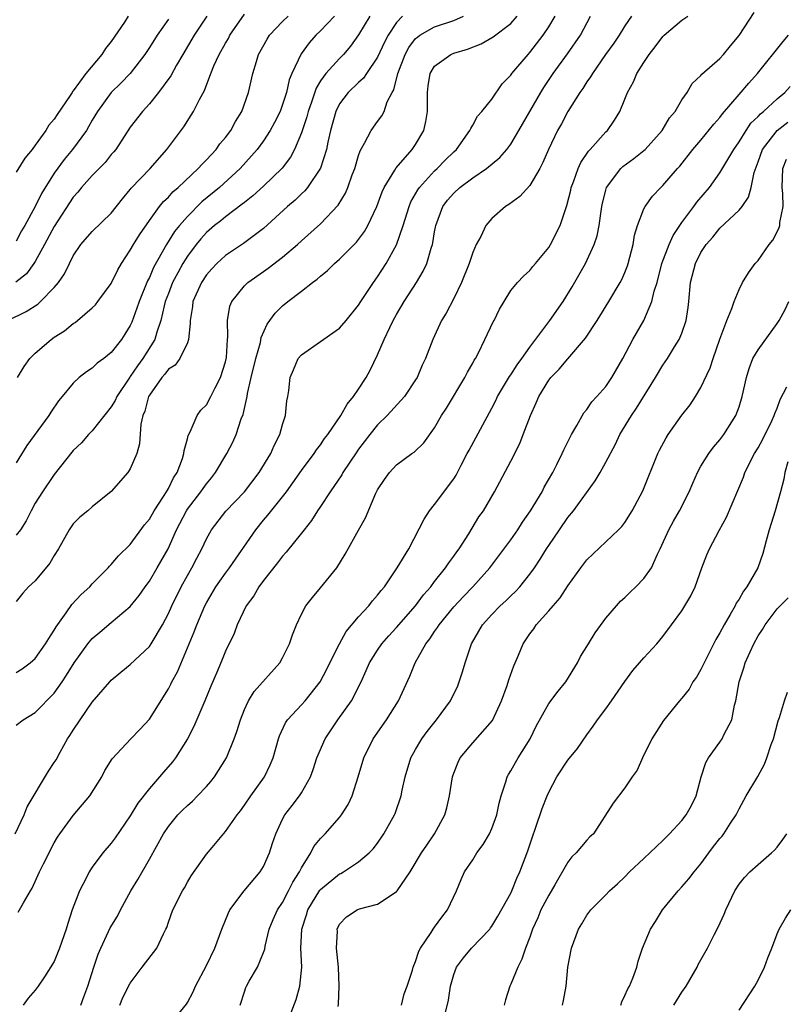
# Model space of a CAD drawing. Units: inches. Extents: x 2589000 to 2592000, y 1515000 to 1518000.
# Drawn here: x 2590617 to 2590698, y 1517051 to 1517155 of the extents above; entities that cross this region are included whole.
import ezdxf

# ---------------------------------------------------------------- set-up
doc = ezdxf.new("R2010")
doc.units = ezdxf.units.IN
doc.header["$MEASUREMENT"] = 0
doc.layers.add('LD25891515_2ft', color=72, linetype='Continuous')

msp = doc.modelspace()

# ---------------------------------------------------------------- linework, layer by layer
at = {"layer": 'LD25891515_2ft'}
for points, elevation in [([(2590627.89, 1517051), (2590628.22, 1517051.78), (2590629, 1517053.3), (2590630.25, 1517055), (2590631.8, 1517057), (2590632.48, 1517058.48), (2590632.75, 1517059), (2590632.83, 1517059.17), (2590633, 1517059.72), (2590633.46, 1517061), (2590634.49, 1517063), (2590634.68, 1517063.32), (2590635, 1517063.91), (2590635.41, 1517064.59), (2590637, 1517066.87), (2590637.59, 1517067.59), (2590639, 1517069.24), (2590640.22, 1517071), (2590640.57, 1517071.43), (2590641, 1517072.03), (2590641.66, 1517073), (2590643.1, 1517075), (2590643.72, 1517076.28), (2590644.01, 1517077), (2590644.57, 1517079), (2590644.67, 1517079.33), (2590645.31, 1517080.69), (2590645.53, 1517081), (2590647, 1517082.57), (2590647.38, 1517083), (2590648.97, 1517085), (2590649.67, 1517086.33), (2590649.98, 1517087), (2590650.98, 1517089), (2590651.7, 1517090.3), (2590653, 1517091.84), (2590654.08, 1517093), (2590654.48, 1517093.52), (2590655, 1517094.1), (2590655.38, 1517094.62), (2590655.71, 1517095), (2590657.07, 1517097), (2590658.27, 1517099), (2590659.88, 1517102.12), (2590660.47, 1517103), (2590661, 1517103.65), (2590663, 1517106.36), (2590663.25, 1517106.75), (2590663.79, 1517107.79), (2590664.43, 1517109), (2590664.62, 1517109.38), (2590667, 1517113.8), (2590667.42, 1517114.58), (2590667.61, 1517115), (2590668.88, 1517117.12), (2590669, 1517117.29), (2590669.66, 1517118.34), (2590670.17, 1517119), (2590671, 1517120.19), (2590673.12, 1517123), (2590674.51, 1517125), (2590675.47, 1517126.53), (2590676.85, 1517129), (2590677.77, 1517131), (2590678.08, 1517131.92), (2590678.29, 1517133), (2590678.51, 1517134.51), (2590678.59, 1517135), (2590678.66, 1517135.34), (2590679, 1517136.72), (2590679.08, 1517137), (2590680.58, 1517139), (2590680.79, 1517139.21), (2590681.95, 1517140.05), (2590683, 1517140.88), (2590683.13, 1517141), (2590684.93, 1517143), (2590685.69, 1517144.31), (2590686.29, 1517145), (2590687, 1517146.22), (2590687.56, 1517147), (2590688.07, 1517147.93), (2590689, 1517148.79), (2590689.08, 1517148.92), (2590691, 1517150.56), (2590691.38, 1517151), (2590692.1, 1517151.9), (2590693, 1517152.98), (2590694.61, 1517155.39)], 8292), ([(2590616.13, 1517123), (2590618.05, 1517123.95), (2590619.26, 1517124.74), (2590619.55, 1517125), (2590621, 1517126.47), (2590621.45, 1517127), (2590622.09, 1517127.91), (2590622.59, 1517129), (2590623, 1517129.81), (2590623.81, 1517131), (2590625, 1517132.36), (2590627, 1517134.28), (2590628.19, 1517135.81), (2590629, 1517136.77), (2590629.09, 1517136.91), (2590631.07, 1517139), (2590632.83, 1517141), (2590634.62, 1517143.38), (2590635.41, 1517144.59), (2590635.66, 1517145), (2590636.26, 1517146.26), (2590636.79, 1517147.21), (2590637.46, 1517149), (2590637.78, 1517149.78), (2590638.34, 1517151), (2590639, 1517152.16), (2590639.32, 1517152.68), (2590639.48, 1517153), (2590641, 1517155.23)], 8270), ([(2590616.89, 1517069), (2590617.83, 1517071), (2590618.14, 1517071.86), (2590620.39, 1517075.61), (2590621, 1517076.5), (2590621.19, 1517076.81), (2590621.61, 1517077.61), (2590622.4, 1517079), (2590622.65, 1517079.35), (2590623, 1517079.93), (2590623.72, 1517081), (2590625, 1517082.86), (2590626.83, 1517085), (2590627, 1517085.18), (2590628, 1517086), (2590629, 1517086.83), (2590631, 1517088.72), (2590631.19, 1517089), (2590632.38, 1517091), (2590633, 1517092.19), (2590633.36, 1517093), (2590634.34, 1517095), (2590635, 1517096.18), (2590635.48, 1517097), (2590635.99, 1517098.01), (2590636.53, 1517099), (2590637, 1517100.04), (2590637.55, 1517101), (2590639.06, 1517102.94), (2590641, 1517105), (2590642.55, 1517107), (2590643.79, 1517109), (2590644.14, 1517109.86), (2590644.73, 1517111), (2590645, 1517112.05), (2590645.3, 1517113), (2590645.45, 1517114.55), (2590645.56, 1517115), (2590645.66, 1517115.65), (2590645.81, 1517117), (2590646.17, 1517117.83), (2590646.65, 1517119), (2590647, 1517119.41), (2590649, 1517120.78), (2590651, 1517122.2), (2590651.69, 1517123), (2590653, 1517124.61), (2590653.24, 1517125), (2590654.57, 1517127), (2590655, 1517127.59), (2590655.91, 1517129), (2590657, 1517130.96), (2590657.69, 1517133), (2590658.31, 1517135), (2590658.51, 1517135.49), (2590659.24, 1517136.76), (2590659.4, 1517137), (2590661, 1517138.74), (2590661.28, 1517139), (2590662.12, 1517139.87), (2590663, 1517140.75), (2590663.28, 1517141), (2590664.71, 1517143), (2590664.79, 1517143.21), (2590665, 1517143.55), (2590665.51, 1517144.49), (2590665.97, 1517145), (2590667, 1517146.3), (2590668.11, 1517147.89), (2590669, 1517148.8), (2590669.13, 1517149), (2590670.82, 1517151), (2590671, 1517151.18), (2590672.41, 1517153), (2590673, 1517153.88), (2590673.66, 1517155)], 8284), ([(2590637.05, 1517155), (2590635.71, 1517153), (2590634.52, 1517151), (2590633.86, 1517149.86), (2590633.26, 1517148.75), (2590631.97, 1517147), (2590631, 1517145.8), (2590630.27, 1517145), (2590629, 1517143.33), (2590627.46, 1517141), (2590627.26, 1517140.74), (2590627, 1517140.46), (2590626.36, 1517139.64), (2590625, 1517138.27), (2590623.87, 1517137), (2590623.49, 1517136.51), (2590623, 1517135.99), (2590621, 1517132.89), (2590619.99, 1517131), (2590619, 1517129.22), (2590618.86, 1517129), (2590618.07, 1517127.93), (2590616.95, 1517127.05)], 8268), ([(2590617, 1517080.45), (2590617.75, 1517081), (2590619, 1517081.77), (2590621, 1517083.79), (2590621.84, 1517085), (2590622.3, 1517085.7), (2590623.1, 1517087), (2590624.55, 1517089), (2590625, 1517089.54), (2590625.78, 1517090.22), (2590627, 1517091.23), (2590629, 1517092.91), (2590629.92, 1517094.08), (2590630.57, 1517095), (2590631, 1517095.59), (2590631.84, 1517097), (2590632.97, 1517099), (2590633.86, 1517101), (2590634.89, 1517103), (2590635, 1517103.17), (2590636.42, 1517105), (2590636.65, 1517105.35), (2590637, 1517105.84), (2590637.54, 1517106.46), (2590637.96, 1517107), (2590639.16, 1517109), (2590639.78, 1517110.22), (2590640.13, 1517111), (2590640.67, 1517112.67), (2590640.87, 1517113.13), (2590641.27, 1517115), (2590641.31, 1517115.31), (2590641.7, 1517117), (2590642.18, 1517119), (2590642.68, 1517120.68), (2590642.77, 1517121.23), (2590643.38, 1517122.62), (2590643.68, 1517123), (2590644.23, 1517123.77), (2590645, 1517124.55), (2590645.56, 1517125), (2590647, 1517126.08), (2590648.15, 1517127), (2590648.66, 1517127.34), (2590649, 1517127.67), (2590649.73, 1517128.27), (2590650.46, 1517129), (2590651, 1517129.46), (2590652.52, 1517131), (2590652.77, 1517131.23), (2590653, 1517131.51), (2590653.64, 1517132.36), (2590653.99, 1517133), (2590654.91, 1517135), (2590655.47, 1517136.53), (2590655.69, 1517137), (2590656.82, 1517138.82), (2590656.95, 1517139.05), (2590658.64, 1517141), (2590659, 1517141.52), (2590659.87, 1517143), (2590660.07, 1517143.93), (2590660.24, 1517145), (2590660.24, 1517147), (2590660.32, 1517147.68), (2590660.54, 1517149), (2590661, 1517149.75), (2590662.7, 1517151), (2590663, 1517151.12), (2590664.44, 1517151.56), (2590665.88, 1517152.12), (2590667.15, 1517152.85), (2590669, 1517154.24), (2590669.69, 1517155)], 8282), ([(2590617, 1517085.98), (2590617.62, 1517086.38), (2590618.46, 1517087), (2590619, 1517087.46), (2590620.09, 1517089), (2590620.43, 1517089.57), (2590621, 1517090.44), (2590621.2, 1517090.8), (2590622.26, 1517092.26), (2590622.86, 1517093.14), (2590623.83, 1517094.17), (2590624.73, 1517095), (2590625, 1517095.3), (2590626.67, 1517097), (2590626.82, 1517097.18), (2590627, 1517097.35), (2590627.76, 1517098.24), (2590629, 1517099.45), (2590630.5, 1517101.5), (2590631, 1517102.12), (2590631.5, 1517103), (2590632.48, 1517104.48), (2590632.8, 1517105), (2590633, 1517105.34), (2590633.55, 1517106.45), (2590633.93, 1517107), (2590634.5, 1517108.5), (2590634.64, 1517109), (2590634.66, 1517109.34), (2590635, 1517110.55), (2590635.08, 1517110.92), (2590635.29, 1517111.29), (2590636.04, 1517113), (2590636.42, 1517113.58), (2590637, 1517114.14), (2590637.48, 1517115), (2590637.92, 1517115.92), (2590638.48, 1517117), (2590639, 1517118.65), (2590639.1, 1517119.1), (2590639.22, 1517121), (2590639.26, 1517121.26), (2590639.21, 1517123), (2590639.48, 1517124.52), (2590639.68, 1517125), (2590641, 1517126.64), (2590641.37, 1517127), (2590643, 1517128.16), (2590643.5, 1517128.5), (2590645, 1517129.66), (2590646.58, 1517131), (2590647, 1517131.39), (2590649, 1517133.19), (2590650.86, 1517135.14), (2590651.61, 1517136.39), (2590651.86, 1517137), (2590652.33, 1517138.33), (2590652.59, 1517139), (2590653, 1517140.36), (2590653.16, 1517140.84), (2590653.64, 1517141.64), (2590654.32, 1517143), (2590655, 1517143.95), (2590655.46, 1517144.54), (2590655.69, 1517145), (2590656.01, 1517146.01), (2590656.53, 1517147), (2590656.72, 1517147.28), (2590657.11, 1517149), (2590657.89, 1517151), (2590658.28, 1517151.72), (2590659, 1517152.66), (2590659.18, 1517152.82), (2590659.43, 1517153), (2590661, 1517153.89), (2590663, 1517154.57), (2590664.03, 1517155)], 8280), ([(2590657.61, 1517155), (2590657, 1517154.36), (2590656.11, 1517153), (2590655.72, 1517152.28), (2590655, 1517150.69), (2590653.85, 1517149), (2590653.52, 1517148.48), (2590653, 1517148.03), (2590651.92, 1517147), (2590651, 1517145.79), (2590650.61, 1517145), (2590650.06, 1517143), (2590649.78, 1517141.78), (2590649.63, 1517141), (2590648.98, 1517139.02), (2590647.64, 1517137), (2590647.35, 1517136.65), (2590647, 1517136.33), (2590646.33, 1517135.67), (2590645.53, 1517135), (2590643, 1517132.68), (2590640.89, 1517131.11), (2590639, 1517129.83), (2590638.11, 1517129), (2590637.57, 1517128.43), (2590637, 1517127.8), (2590636.48, 1517127), (2590635.59, 1517125), (2590635.54, 1517124.46), (2590635.28, 1517123), (2590635.3, 1517122.7), (2590635.13, 1517121), (2590635, 1517120.66), (2590634.22, 1517119), (2590633.7, 1517118.3), (2590633, 1517117.87), (2590632.64, 1517117.36), (2590632.3, 1517117), (2590631, 1517115.15), (2590630.92, 1517115), (2590630.53, 1517113.47), (2590630.32, 1517113), (2590630.1, 1517112.1), (2590629.97, 1517110.03), (2590629.68, 1517109), (2590629, 1517107.4), (2590628.74, 1517107), (2590626.99, 1517105.01), (2590625, 1517103.42), (2590624.52, 1517103), (2590623.69, 1517102.31), (2590623, 1517101.61), (2590622.57, 1517101), (2590621.44, 1517099), (2590621, 1517098.3), (2590620.53, 1517097.47), (2590619, 1517095.63), (2590618.31, 1517095), (2590617.69, 1517094.31), (2590617, 1517093.44)], 8278), ([(2590654.2, 1517155), (2590653, 1517153.05), (2590652.14, 1517151.86), (2590651.43, 1517151), (2590651, 1517150.58), (2590649.56, 1517149), (2590649, 1517148.22), (2590648.54, 1517147.46), (2590648.09, 1517146.09), (2590647.7, 1517145), (2590647.57, 1517144.43), (2590647, 1517142.74), (2590646.25, 1517141), (2590645.83, 1517140.17), (2590644.96, 1517139.04), (2590643, 1517137.12), (2590641.89, 1517136.11), (2590641, 1517135.43), (2590640.77, 1517135.23), (2590639, 1517133.92), (2590638.5, 1517133.5), (2590637.86, 1517133), (2590637, 1517132.25), (2590636.41, 1517131.59), (2590635.92, 1517131), (2590635, 1517129.77), (2590634.52, 1517129), (2590633.98, 1517128.02), (2590633.45, 1517127), (2590633, 1517125.85), (2590632.68, 1517125), (2590632.56, 1517124.56), (2590632.2, 1517123), (2590631.78, 1517121.78), (2590631.57, 1517121), (2590630.32, 1517119), (2590629.76, 1517118.24), (2590629, 1517117.11), (2590628.95, 1517117.05), (2590627.57, 1517115), (2590627.4, 1517114.6), (2590627, 1517113.94), (2590625, 1517111.41), (2590624.61, 1517111), (2590623.86, 1517110.14), (2590623, 1517109.32), (2590622.85, 1517109.15), (2590621, 1517106.79), (2590619.76, 1517105), (2590619, 1517103.78), (2590618.57, 1517103), (2590618.06, 1517101.94), (2590617.44, 1517101), (2590617, 1517100.42)], 8276), ([(2590650.46, 1517155), (2590649, 1517153.47), (2590648.51, 1517153), (2590647.79, 1517152.21), (2590646.95, 1517151.05), (2590645.98, 1517149), (2590645.69, 1517148.31), (2590645.41, 1517147), (2590645, 1517145.71), (2590644.74, 1517145), (2590644.16, 1517143.84), (2590643.71, 1517143), (2590643, 1517141.91), (2590642.33, 1517141), (2590640.54, 1517139), (2590638.39, 1517137), (2590636.53, 1517135.47), (2590635, 1517133.95), (2590634.17, 1517133), (2590633.65, 1517132.35), (2590632.82, 1517131), (2590631.43, 1517128.57), (2590631, 1517127.54), (2590630.81, 1517127.19), (2590629.94, 1517125), (2590629.7, 1517124.3), (2590629.16, 1517122.84), (2590629, 1517122.48), (2590628.43, 1517121.57), (2590628.06, 1517121), (2590627, 1517119.63), (2590626.21, 1517119), (2590625.5, 1517118.5), (2590625, 1517117.98), (2590624.39, 1517117.61), (2590623.62, 1517117), (2590623, 1517116.4), (2590621.85, 1517115), (2590621.45, 1517114.55), (2590620.65, 1517113.35), (2590620.44, 1517113), (2590618.13, 1517109.87), (2590617, 1517108.05)], 8274), ([(2590628.77, 1517155), (2590628.38, 1517154.38), (2590627, 1517152.34), (2590626.38, 1517151.62), (2590625.99, 1517151), (2590624.31, 1517149), (2590623, 1517147.17), (2590622.91, 1517147.09), (2590622.87, 1517147), (2590622.67, 1517146.67), (2590621.32, 1517144.68), (2590621, 1517144.17), (2590620.45, 1517143.55), (2590620.13, 1517143), (2590619, 1517141.44), (2590618.67, 1517141), (2590617.91, 1517140.09), (2590617, 1517138.61)], 8264), ([(2590633, 1517154.71), (2590631.81, 1517153), (2590631, 1517151.71), (2590630.53, 1517151), (2590628.97, 1517149), (2590628.02, 1517147.98), (2590627, 1517146.98), (2590625.55, 1517145), (2590625, 1517144.06), (2590624.62, 1517143.38), (2590624.39, 1517143), (2590622.93, 1517141), (2590622.05, 1517139.95), (2590621, 1517138.5), (2590619.65, 1517136.35), (2590618.99, 1517134.99), (2590617.91, 1517133), (2590617.57, 1517132.43), (2590617, 1517131.35)], 8266), ([(2590617.13, 1517117), (2590617.83, 1517118.17), (2590618.44, 1517119), (2590619, 1517119.56), (2590620.68, 1517121), (2590621, 1517121.24), (2590622.07, 1517121.93), (2590623, 1517122.7), (2590623.19, 1517122.81), (2590623.43, 1517123), (2590625, 1517124.35), (2590625.33, 1517124.67), (2590625.59, 1517125), (2590627, 1517126.91), (2590627.68, 1517128.32), (2590628.07, 1517129), (2590629, 1517130.39), (2590629.34, 1517131), (2590629.97, 1517132.03), (2590631, 1517133.51), (2590632.07, 1517135), (2590632.48, 1517135.52), (2590633, 1517135.99), (2590633.47, 1517136.53), (2590634.04, 1517137), (2590636.15, 1517139), (2590636.54, 1517139.46), (2590637, 1517139.91), (2590638.01, 1517141), (2590638.42, 1517141.58), (2590639, 1517142.26), (2590639.56, 1517143), (2590640.06, 1517143.95), (2590640.72, 1517145), (2590641.43, 1517147), (2590641.88, 1517149), (2590642.25, 1517150.25), (2590642.49, 1517151), (2590643.39, 1517152.61), (2590643.65, 1517153), (2590645, 1517154.44), (2590645.59, 1517155)], 8272), ([(2590617.22, 1517060.78), (2590617.76, 1517061.76), (2590618.52, 1517063), (2590618.69, 1517063.31), (2590619.44, 1517065), (2590619.86, 1517065.86), (2590621, 1517068.07), (2590621.35, 1517068.65), (2590621.58, 1517069), (2590623, 1517070.94), (2590624.76, 1517073), (2590626, 1517075), (2590626.33, 1517075.67), (2590627.09, 1517076.91), (2590629.04, 1517079), (2590630, 1517080), (2590631, 1517081.07), (2590633, 1517084.25), (2590633.26, 1517084.74), (2590633.38, 1517085), (2590633.95, 1517086.05), (2590635.73, 1517090.27), (2590635.99, 1517091), (2590636.84, 1517093), (2590637, 1517093.31), (2590638, 1517095), (2590638.4, 1517095.6), (2590639, 1517096.44), (2590639.42, 1517097), (2590642.19, 1517101), (2590643, 1517102), (2590643.47, 1517102.53), (2590645.41, 1517105), (2590646.08, 1517105.92), (2590647, 1517107.24), (2590648.33, 1517109), (2590648.59, 1517109.41), (2590649, 1517109.94), (2590649.42, 1517110.58), (2590649.75, 1517111), (2590651.12, 1517113), (2590651.79, 1517114.22), (2590652.48, 1517115), (2590653, 1517115.77), (2590653.79, 1517117), (2590654.21, 1517117.79), (2590655, 1517119.4), (2590655.68, 1517121), (2590656.27, 1517122.27), (2590656.64, 1517123), (2590657, 1517123.64), (2590657.81, 1517125), (2590659.08, 1517127), (2590659.8, 1517128.2), (2590660.16, 1517129), (2590660.62, 1517130.62), (2590660.76, 1517131), (2590660.81, 1517131.19), (2590661, 1517132.34), (2590661.13, 1517133), (2590661.87, 1517135), (2590662.35, 1517135.65), (2590663, 1517136.41), (2590663.64, 1517137), (2590665, 1517138.01), (2590666.46, 1517139), (2590667.86, 1517140.14), (2590668.58, 1517141), (2590669, 1517141.56), (2590669.85, 1517143), (2590672.16, 1517147), (2590672.47, 1517147.53), (2590673.46, 1517149), (2590674.95, 1517151.05), (2590676.33, 1517153), (2590677.4, 1517155)], 8286), ([(2590681.68, 1517155), (2590681, 1517154.01), (2590680.4, 1517153), (2590679.83, 1517152.17), (2590678.97, 1517150.97), (2590677.59, 1517149), (2590677.38, 1517148.62), (2590677, 1517148.1), (2590676.58, 1517147.42), (2590676.26, 1517147), (2590675, 1517144.98), (2590674.32, 1517143.68), (2590673.93, 1517143), (2590672.96, 1517141), (2590672.39, 1517139.61), (2590672.05, 1517139), (2590671, 1517137.2), (2590669.95, 1517136.05), (2590668.8, 1517135.2), (2590668.45, 1517135), (2590667, 1517133.73), (2590666.37, 1517133), (2590665.84, 1517131.84), (2590665.37, 1517131), (2590665, 1517130.17), (2590664.62, 1517129), (2590663.81, 1517127), (2590663, 1517125.31), (2590662.21, 1517123.79), (2590661.73, 1517123), (2590660.79, 1517121), (2590660.02, 1517119), (2590659.69, 1517118.31), (2590659.15, 1517117), (2590659, 1517116.77), (2590657.82, 1517115), (2590655.99, 1517113), (2590655, 1517112.02), (2590654.17, 1517111), (2590653, 1517109.46), (2590652.8, 1517109.2), (2590651.36, 1517107), (2590651.24, 1517106.76), (2590650.03, 1517105), (2590649, 1517103.44), (2590648.69, 1517103), (2590648.04, 1517101.96), (2590647.28, 1517101), (2590647, 1517100.62), (2590645.38, 1517098.62), (2590645, 1517098.23), (2590644.48, 1517097.52), (2590643, 1517095.64), (2590642.53, 1517095), (2590641.97, 1517094.03), (2590641.18, 1517093), (2590640.23, 1517091), (2590639.91, 1517090.09), (2590639, 1517088.24), (2590638.65, 1517087.35), (2590638.16, 1517086.16), (2590637.46, 1517084.54), (2590636.84, 1517083), (2590635.69, 1517080.31), (2590635, 1517079), (2590633.76, 1517077), (2590633.43, 1517076.57), (2590632.5, 1517075.5), (2590632.08, 1517075), (2590631, 1517073.79), (2590629.78, 1517072.22), (2590629, 1517070.91), (2590627.41, 1517068.59), (2590627, 1517068.02), (2590626.12, 1517067), (2590625, 1517065.5), (2590624.66, 1517065), (2590624.35, 1517064.35), (2590623.65, 1517063), (2590622.89, 1517061), (2590622.42, 1517059.58), (2590622.24, 1517059), (2590621.56, 1517057), (2590621, 1517055.57), (2590619.98, 1517053.98), (2590619.32, 1517053), (2590619, 1517052.57), (2590618.26, 1517051.74), (2590617.74, 1517051)], 8288), ([(2590623.78, 1517051), (2590624.13, 1517051.87), (2590624.54, 1517053), (2590625.17, 1517055), (2590625.63, 1517056.37), (2590625.89, 1517057), (2590626.72, 1517058.72), (2590626.89, 1517059.11), (2590627.65, 1517060.35), (2590627.97, 1517061), (2590629.05, 1517063), (2590629.78, 1517064.22), (2590631, 1517066.35), (2590632.48, 1517069), (2590633, 1517069.78), (2590634.01, 1517071), (2590634.5, 1517071.5), (2590635, 1517071.99), (2590635.54, 1517072.46), (2590636.08, 1517073), (2590637, 1517073.98), (2590637.48, 1517074.52), (2590637.86, 1517075), (2590639.1, 1517077), (2590639.93, 1517079), (2590640.21, 1517079.79), (2590640.57, 1517081), (2590641, 1517082.08), (2590641.43, 1517083), (2590642.02, 1517083.98), (2590644.71, 1517087), (2590645, 1517087.53), (2590645.74, 1517089), (2590646.05, 1517089.95), (2590646.48, 1517091), (2590647, 1517092.1), (2590647.47, 1517093), (2590648.14, 1517093.86), (2590649, 1517094.87), (2590650.7, 1517097), (2590651.59, 1517098.41), (2590653, 1517100.96), (2590653.74, 1517102.26), (2590654.83, 1517104.83), (2590655, 1517105.18), (2590655.73, 1517106.27), (2590656.25, 1517107), (2590657, 1517107.82), (2590658.6, 1517109), (2590658.85, 1517109.15), (2590659.85, 1517110.15), (2590661, 1517111.7), (2590661.73, 1517113), (2590662.23, 1517113.77), (2590664.16, 1517117), (2590664.44, 1517117.56), (2590665, 1517118.52), (2590665.17, 1517118.83), (2590665.28, 1517119), (2590665.6, 1517119.6), (2590666.29, 1517121), (2590667.15, 1517122.85), (2590667.25, 1517123), (2590667.81, 1517124.19), (2590668.32, 1517125), (2590669, 1517126.15), (2590669.7, 1517127), (2590670.34, 1517127.66), (2590671, 1517128.26), (2590671.32, 1517128.68), (2590671.6, 1517129), (2590673, 1517130.69), (2590673.18, 1517131), (2590674.19, 1517133), (2590674.78, 1517134.78), (2590674.91, 1517135.09), (2590675.3, 1517136.7), (2590675.35, 1517137), (2590675.58, 1517137.58), (2590676.08, 1517139), (2590676.36, 1517139.64), (2590677.18, 1517140.82), (2590677.36, 1517141), (2590679, 1517142.85), (2590679.16, 1517143), (2590679.92, 1517144.08), (2590680.47, 1517145), (2590681, 1517146.27), (2590681.28, 1517147), (2590681.89, 1517148.11), (2590682.25, 1517149), (2590683, 1517150.15), (2590683.56, 1517151), (2590684.2, 1517151.8), (2590685, 1517152.87), (2590685.13, 1517153), (2590687, 1517154.6), (2590687.62, 1517155)], 8290), ([(2590633.19, 1517049), (2590634.89, 1517051.11), (2590635, 1517051.28), (2590635.61, 1517052.39), (2590635.86, 1517053), (2590637, 1517055.16), (2590637.9, 1517057), (2590638.61, 1517059), (2590639.31, 1517060.69), (2590639.46, 1517061), (2590640.97, 1517063.03), (2590642.66, 1517065), (2590643, 1517065.56), (2590643.64, 1517067), (2590643.96, 1517068.04), (2590644.29, 1517069), (2590645, 1517070.54), (2590645.25, 1517071), (2590646.02, 1517071.98), (2590646.79, 1517073), (2590647, 1517073.34), (2590647.94, 1517075), (2590648.23, 1517075.77), (2590648.62, 1517077), (2590649.47, 1517079), (2590650.81, 1517081), (2590652.27, 1517083), (2590653.27, 1517085), (2590653.81, 1517086.19), (2590654.15, 1517087), (2590655, 1517088.33), (2590655.45, 1517089), (2590656.18, 1517089.82), (2590657, 1517090.72), (2590658.99, 1517093), (2590659.84, 1517094.16), (2590660.58, 1517095), (2590661, 1517095.56), (2590662.15, 1517097), (2590662.48, 1517097.52), (2590663, 1517098.22), (2590663.32, 1517098.68), (2590663.56, 1517099), (2590664.58, 1517100.58), (2590665.66, 1517102.34), (2590666.12, 1517103), (2590667.28, 1517105), (2590669, 1517108.21), (2590669.94, 1517110.06), (2590670.32, 1517111), (2590671.06, 1517113), (2590671.67, 1517114.33), (2590671.94, 1517115), (2590673, 1517116.72), (2590673.21, 1517117), (2590674.1, 1517117.9), (2590675, 1517118.97), (2590676.87, 1517121.13), (2590678.07, 1517123), (2590679.31, 1517125), (2590680.51, 1517127), (2590680.68, 1517127.32), (2590681, 1517128.07), (2590681.26, 1517128.74), (2590681.34, 1517129), (2590681.86, 1517131), (2590682.02, 1517131.98), (2590682.34, 1517133), (2590683, 1517134.76), (2590683.12, 1517135), (2590683.91, 1517136.09), (2590684.79, 1517137), (2590685, 1517137.19), (2590686.52, 1517139), (2590686.76, 1517139.24), (2590688.13, 1517141), (2590689, 1517141.99), (2590690.36, 1517143.64), (2590691, 1517144.34), (2590691.27, 1517144.73), (2590693, 1517146.76), (2590694.03, 1517147.96), (2590694.96, 1517149), (2590697.65, 1517152.35), (2590698.21, 1517153)], 8294), ([(2590640.54, 1517051), (2590641, 1517052.4), (2590641.16, 1517052.84), (2590641.23, 1517053), (2590641.51, 1517053.51), (2590642.37, 1517055), (2590643, 1517056.52), (2590643.13, 1517056.87), (2590643.18, 1517057.18), (2590643.61, 1517059), (2590644.01, 1517059.99), (2590644.47, 1517061), (2590645, 1517061.79), (2590645.64, 1517063), (2590646.08, 1517063.92), (2590646.79, 1517065), (2590647, 1517065.44), (2590647.97, 1517067), (2590648.31, 1517067.69), (2590649, 1517068.51), (2590649.23, 1517068.77), (2590649.48, 1517069), (2590651, 1517070.73), (2590651.21, 1517071), (2590651.89, 1517072.11), (2590652.32, 1517073), (2590652.97, 1517075), (2590653.56, 1517077), (2590654.54, 1517079), (2590655.92, 1517081), (2590657.18, 1517083), (2590658.4, 1517085.6), (2590658.96, 1517087), (2590660.06, 1517089), (2590660.49, 1517089.51), (2590661, 1517090.29), (2590661.3, 1517090.7), (2590661.47, 1517091), (2590663, 1517092.88), (2590664.02, 1517093.98), (2590665, 1517095), (2590666.81, 1517097), (2590667.76, 1517098.24), (2590669, 1517099.94), (2590669.73, 1517101), (2590670.22, 1517101.78), (2590671.07, 1517103), (2590672.29, 1517105), (2590672.53, 1517105.47), (2590673.41, 1517107), (2590673.85, 1517107.85), (2590674.41, 1517109), (2590674.59, 1517109.41), (2590675.39, 1517111), (2590675.96, 1517111.96), (2590676.7, 1517113.3), (2590677, 1517113.64), (2590677.54, 1517114.46), (2590678.04, 1517115), (2590679, 1517116.08), (2590679.64, 1517117), (2590680.8, 1517119), (2590681.84, 1517121), (2590682.99, 1517123.01), (2590683.85, 1517125), (2590684.08, 1517126.08), (2590684.38, 1517127), (2590684.9, 1517129), (2590685.65, 1517131), (2590686.06, 1517131.94), (2590687, 1517133.3), (2590688.26, 1517135), (2590688.56, 1517135.44), (2590689.89, 1517137), (2590691, 1517138.52), (2590692.45, 1517141), (2590693, 1517141.79), (2590693.75, 1517143), (2590694.25, 1517143.75), (2590695, 1517144.46), (2590695.25, 1517144.75), (2590695.58, 1517145), (2590697, 1517146.31), (2590697.83, 1517147), (2590698.38, 1517147.62)], 8296), ([(2590645.33, 1517048.67), (2590646.43, 1517051.57), (2590646.83, 1517053), (2590647.04, 1517055), (2590646.94, 1517057), (2590647.03, 1517059), (2590647.52, 1517060.48), (2590647.67, 1517061), (2590648.93, 1517063.07), (2590649, 1517063.15), (2590651, 1517064.8), (2590651.15, 1517064.85), (2590651.41, 1517065), (2590653, 1517066.05), (2590654.12, 1517067), (2590654.55, 1517067.45), (2590655, 1517068.04), (2590655.67, 1517069), (2590656.78, 1517071), (2590656.85, 1517071.15), (2590657.47, 1517073), (2590657.59, 1517073.59), (2590657.91, 1517075), (2590658.51, 1517077), (2590659, 1517077.89), (2590659.64, 1517079), (2590660.21, 1517079.79), (2590661.18, 1517081), (2590662.66, 1517083), (2590663.42, 1517084.58), (2590663.59, 1517085), (2590663.94, 1517086.06), (2590664.21, 1517087), (2590664.88, 1517089), (2590666.02, 1517091), (2590667, 1517092.09), (2590667.89, 1517093), (2590668.48, 1517093.52), (2590669, 1517094.04), (2590669.5, 1517094.5), (2590669.95, 1517095), (2590671, 1517096.31), (2590671.5, 1517097), (2590672.11, 1517097.89), (2590672.77, 1517099), (2590673, 1517099.35), (2590674.11, 1517101), (2590675, 1517102.27), (2590675.59, 1517103), (2590677.87, 1517106.13), (2590678.39, 1517107), (2590679, 1517108.09), (2590680.01, 1517109.99), (2590680.48, 1517111), (2590681.68, 1517113), (2590682.23, 1517113.77), (2590684.22, 1517117), (2590685, 1517118.3), (2590685.48, 1517119), (2590686.23, 1517120.23), (2590686.72, 1517121), (2590687, 1517121.69), (2590687.44, 1517123), (2590687.64, 1517124.36), (2590687.72, 1517125), (2590687.9, 1517127), (2590688.42, 1517129), (2590689, 1517130.16), (2590689.55, 1517131), (2590690.23, 1517131.77), (2590691, 1517132.72), (2590693, 1517134.6), (2590693.32, 1517135), (2590694.01, 1517135.99), (2590694.26, 1517137), (2590694.58, 1517138.58), (2590695, 1517139.7), (2590695.46, 1517141), (2590697, 1517143), (2590698.13, 1517143.87)], 8298), ([(2590650.84, 1517050.84), (2590650.89, 1517051.11), (2590650.97, 1517053), (2590650.9, 1517055), (2590650.69, 1517057), (2590650.77, 1517058.77), (2590650.76, 1517059), (2590651, 1517059.5), (2590651.73, 1517060.27), (2590652.85, 1517061), (2590653.11, 1517061.11), (2590655, 1517061.62), (2590656.85, 1517062.85), (2590657, 1517062.93), (2590657.06, 1517063), (2590658.41, 1517065), (2590659.63, 1517067), (2590660.18, 1517067.82), (2590660.99, 1517069), (2590662.07, 1517071), (2590662.27, 1517071.73), (2590662.56, 1517073), (2590662.86, 1517075), (2590663, 1517075.38), (2590663.46, 1517076.54), (2590663.67, 1517077), (2590665, 1517078.59), (2590667.07, 1517080.93), (2590668.02, 1517083), (2590668.61, 1517084.61), (2590668.8, 1517085.2), (2590669.32, 1517086.68), (2590669.47, 1517087), (2590669.82, 1517087.82), (2590670.3, 1517089), (2590671, 1517090.03), (2590671.41, 1517090.59), (2590671.68, 1517091), (2590673, 1517092.45), (2590673.45, 1517093), (2590674.18, 1517093.82), (2590675, 1517095.1), (2590676.36, 1517097), (2590677, 1517097.84), (2590680.34, 1517101), (2590680.67, 1517101.33), (2590681, 1517101.75), (2590681.78, 1517103), (2590682.9, 1517105.1), (2590684.48, 1517109), (2590684.64, 1517109.36), (2590685.33, 1517110.67), (2590685.54, 1517111), (2590687, 1517113.03), (2590687.85, 1517114.15), (2590688.44, 1517115), (2590689, 1517115.94), (2590689.98, 1517118.02), (2590690.28, 1517119), (2590691, 1517121.05), (2590691.72, 1517123), (2590692.25, 1517124.25), (2590692.49, 1517125), (2590693, 1517126.25), (2590693.38, 1517127), (2590693.99, 1517128.01), (2590694.71, 1517129), (2590695, 1517129.31), (2590696.18, 1517131), (2590696.54, 1517131.46), (2590697, 1517132.33), (2590697.21, 1517132.79), (2590697.28, 1517133), (2590697.3, 1517133.3), (2590697.64, 1517135), (2590697.62, 1517136.38), (2590697.55, 1517137), (2590697.6, 1517139), (2590698.01, 1517139.99)], 8300), ([(2590657.51, 1517051), (2590657.81, 1517052.19), (2590658.11, 1517053), (2590658.68, 1517054.68), (2590658.74, 1517055), (2590659, 1517055.57), (2590659.33, 1517056.67), (2590659.52, 1517057), (2590660.63, 1517058.63), (2590660.85, 1517059), (2590661, 1517059.19), (2590661.74, 1517060.26), (2590662.36, 1517061), (2590663.28, 1517063), (2590663.78, 1517064.22), (2590664.13, 1517065), (2590665, 1517066.29), (2590665.45, 1517067), (2590666.1, 1517067.9), (2590666.75, 1517069), (2590667, 1517069.57), (2590667.53, 1517071), (2590667.77, 1517072.23), (2590667.98, 1517073), (2590668.49, 1517074.49), (2590668.62, 1517075), (2590668.75, 1517075.25), (2590669, 1517075.62), (2590669.5, 1517076.5), (2590669.79, 1517077), (2590671.04, 1517079), (2590671.68, 1517080.32), (2590673, 1517082.71), (2590673.98, 1517084.02), (2590674.78, 1517085), (2590676.02, 1517087), (2590676.35, 1517087.65), (2590677.16, 1517089), (2590677.86, 1517090.14), (2590679, 1517091.68), (2590680.11, 1517093), (2590680.53, 1517093.47), (2590681, 1517093.88), (2590681.56, 1517094.44), (2590682.15, 1517095), (2590683, 1517095.86), (2590683.79, 1517097), (2590684.42, 1517098.42), (2590684.72, 1517099), (2590685.62, 1517101), (2590686.1, 1517101.9), (2590686.73, 1517103), (2590687.76, 1517105), (2590688.13, 1517105.88), (2590688.63, 1517107), (2590689, 1517107.68), (2590689.81, 1517109), (2590690.32, 1517109.68), (2590691, 1517110.44), (2590691.41, 1517111), (2590692.67, 1517113), (2590693, 1517113.91), (2590693.33, 1517115), (2590693.77, 1517117), (2590694.05, 1517117.95), (2590694.47, 1517119), (2590695, 1517119.93), (2590697, 1517122.68), (2590697.21, 1517123), (2590697.84, 1517124.16), (2590698.25, 1517125)], 8302), ([(2590662.1, 1517050.09), (2590662.47, 1517051.53), (2590662.65, 1517053), (2590663, 1517054.2), (2590663.3, 1517055), (2590664.03, 1517055.97), (2590664.89, 1517057), (2590666.79, 1517059), (2590666.88, 1517059.12), (2590667, 1517059.3), (2590667.64, 1517060.36), (2590669, 1517062.76), (2590669.12, 1517063), (2590669.65, 1517064.35), (2590669.97, 1517065), (2590670.79, 1517067.21), (2590671.29, 1517068.71), (2590671.61, 1517069.61), (2590672.32, 1517071.68), (2590672.82, 1517073), (2590673, 1517073.39), (2590673.84, 1517075), (2590675, 1517076.76), (2590676.01, 1517077.99), (2590677, 1517079.44), (2590677.67, 1517080.33), (2590678.11, 1517081), (2590679, 1517082.16), (2590679.61, 1517083), (2590681, 1517085.03), (2590681.82, 1517086.18), (2590682.55, 1517087), (2590683, 1517087.54), (2590684.36, 1517089), (2590685, 1517089.75), (2590685.89, 1517091), (2590687, 1517092.48), (2590687.32, 1517093), (2590687.94, 1517094.06), (2590688.38, 1517095), (2590689.09, 1517097), (2590689.63, 1517098.37), (2590689.9, 1517099), (2590690.9, 1517100.9), (2590691.69, 1517102.31), (2590693.46, 1517106.54), (2590693.61, 1517107), (2590694.63, 1517109), (2590695, 1517109.61), (2590695.49, 1517110.51), (2590696.46, 1517112.46), (2590696.71, 1517113), (2590696.77, 1517113.23), (2590697, 1517113.77), (2590697.31, 1517114.69), (2590698.04, 1517116.04)], 8304), ([(2590698.13, 1517108.13), (2590697.83, 1517107), (2590697.7, 1517106.3), (2590697.37, 1517105), (2590696.8, 1517103), (2590696.16, 1517101), (2590695.84, 1517099.84), (2590695.5, 1517098.5), (2590694.98, 1517097), (2590693.82, 1517095), (2590693.46, 1517094.54), (2590693, 1517093.7), (2590692.71, 1517093.29), (2590692.58, 1517093), (2590692.08, 1517092.08), (2590691.44, 1517091), (2590691, 1517090.15), (2590690.56, 1517089.44), (2590689.32, 1517087), (2590689.23, 1517086.77), (2590689, 1517086.31), (2590688.52, 1517085.48), (2590688.15, 1517085), (2590687.76, 1517084.24), (2590687, 1517083.28), (2590686.75, 1517083), (2590685.06, 1517080.94), (2590683.85, 1517079), (2590682.86, 1517077), (2590682.29, 1517075.71), (2590681.78, 1517075), (2590681, 1517073.86), (2590679.76, 1517072.24), (2590677.69, 1517069), (2590677.32, 1517068.68), (2590677, 1517068.34), (2590675.88, 1517067), (2590675.42, 1517066.58), (2590675, 1517066.03), (2590673.64, 1517063.64), (2590673, 1517062.56), (2590672.18, 1517061), (2590671.83, 1517060.17), (2590671.29, 1517059), (2590671, 1517058.15), (2590670.55, 1517057), (2590670.16, 1517055.84), (2590669.73, 1517055), (2590669, 1517053.2), (2590668.89, 1517053), (2590668.45, 1517051.55), (2590668.32, 1517051)], 8306), ([(2590674.44, 1517051), (2590674.53, 1517051.47), (2590674.81, 1517053), (2590675.01, 1517055), (2590675.38, 1517057), (2590676.11, 1517059), (2590676.47, 1517059.53), (2590677, 1517060.47), (2590677.42, 1517061), (2590679, 1517062.6), (2590679.37, 1517063), (2590680.24, 1517063.76), (2590681, 1517064.47), (2590681.5, 1517065), (2590683, 1517066.41), (2590684.31, 1517067.69), (2590685, 1517068.32), (2590685.68, 1517069), (2590687, 1517070.43), (2590687.45, 1517071), (2590688, 1517072), (2590688.49, 1517073), (2590689.03, 1517075), (2590689.5, 1517076.5), (2590689.79, 1517077), (2590691, 1517078.66), (2590691.23, 1517079), (2590691.42, 1517079.42), (2590692.23, 1517081), (2590692.54, 1517082.54), (2590692.67, 1517083), (2590693.02, 1517085), (2590693.52, 1517086.48), (2590693.66, 1517087), (2590694.16, 1517088.16), (2590694.55, 1517089), (2590695, 1517089.85), (2590695.48, 1517090.52), (2590695.75, 1517091), (2590697, 1517092.67), (2590697.31, 1517093), (2590698.17, 1517093.83)], 8308), ([(2590680.56, 1517051), (2590680.67, 1517051.33), (2590681, 1517051.99), (2590681.31, 1517052.69), (2590681.49, 1517053), (2590681.83, 1517053.83), (2590682.24, 1517055), (2590682.4, 1517055.6), (2590682.86, 1517057), (2590683.71, 1517059), (2590684.22, 1517059.78), (2590684.95, 1517061), (2590686.59, 1517063), (2590687, 1517063.43), (2590687.74, 1517064.26), (2590688.28, 1517065), (2590689, 1517065.87), (2590689.81, 1517067), (2590690.33, 1517067.67), (2590691, 1517068.51), (2590691.23, 1517068.77), (2590691.41, 1517069), (2590692.12, 1517070.12), (2590692.7, 1517071), (2590693, 1517071.64), (2590693.76, 1517073), (2590694.97, 1517075.03), (2590695.67, 1517076.33), (2590695.93, 1517077), (2590696.39, 1517078.39), (2590696.62, 1517079), (2590697.12, 1517080.88), (2590697.26, 1517081.26), (2590697.79, 1517083), (2590698.09, 1517083.91)], 8310), ([(2590686.14, 1517051), (2590687, 1517052.35), (2590687.45, 1517053), (2590688.59, 1517055), (2590688.72, 1517055.28), (2590689.67, 1517057), (2590690.38, 1517058.38), (2590690.82, 1517059.18), (2590691.45, 1517060.55), (2590691.61, 1517061), (2590692.56, 1517063), (2590693, 1517063.7), (2590693.57, 1517064.43), (2590694.13, 1517065), (2590695, 1517065.8), (2590696.42, 1517067), (2590696.72, 1517067.28), (2590697, 1517067.61), (2590697.6, 1517068.4), (2590698.02, 1517069)], 8312), ([(2590693, 1517050.48), (2590694.66, 1517053), (2590695, 1517053.63), (2590695.67, 1517055), (2590696.02, 1517055.98), (2590696.44, 1517057), (2590697, 1517058.48), (2590697.21, 1517059), (2590697.87, 1517060.13), (2590698.45, 1517061)], 8314)]:
    msp.add_lwpolyline(points, dxfattribs=dict(at, elevation=elevation))

doc.saveas('drawing.dxf')
